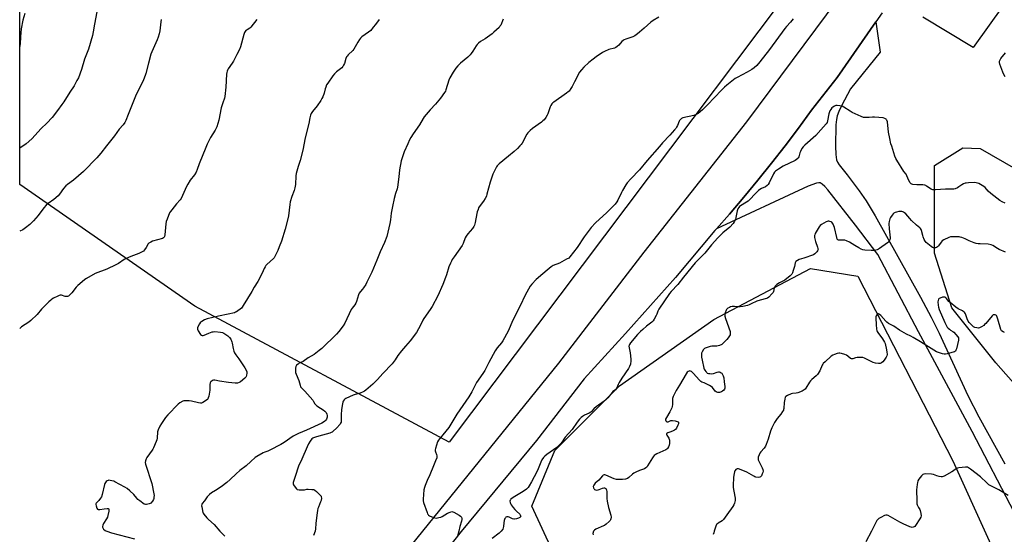
# Model space of a CAD drawing. Units: inches. Extents: x 1279766 to 1285766, y 549450 to 553450.
# Drawn here: x 1279766 to 1280477, y 551998 to 552370 of the extents above; entities that cross this region are included whole.
import ezdxf

# ---------------------------------------------------------------- set-up
doc = ezdxf.new("R2010")
doc.units = ezdxf.units.IN
doc.header["$MEASUREMENT"] = 0
for name, color, linetype in [('NTRL-Farm Land', 3, 'Continuous'), ('NTRL-Trees', 3, 'Continuous'), ('TRANS-Driveway', 251, 'Continuous'), ('TRANS-Road', 130, 'Continuous'), ('Undefined', 1, 'Continuous')]:
    doc.layers.add(name, color=color, linetype=linetype)

msp = doc.modelspace()

# ---------------------------------------------------------------- linework, layer by layer
at = {"layer": 'NTRL-Farm Land'}
msp.add_lwpolyline([(1280459.76, 552573.98), (1280076.38, 552064.4), (1279892.65, 552162.54), (1279766.19, 552250.58), (1279766.25, 552959.93)], close=True, dxfattribs=at)
at = {"layer": 'NTRL-Trees'}
msp.add_lwpolyline([(1280883.99, 551748.31), (1280825.98, 551734.24), (1280743.17, 551802.74), (1280713.59, 551866.64), (1280617.33, 551982.28), (1280601.08, 552006.11), (1280574.15, 552029.87), (1280539.3, 552056.8), (1280507.62, 552080.56), (1280471.18, 552121.75), (1280439.5, 552161.36), (1280426.83, 552200.96), (1280426.83, 552240.57), (1280426.83, 552264.33), (1280447.42, 552277), (1280459.96, 552276.38), (1280736.07, 552117.52), (1280749.29, 552095.48), (1280723.07, 552044.13), (1280836.8, 551981.24), (1280864.75, 551929.52), (1280879.26, 551846.53), (1280893.46, 551792.09)], close=True, dxfattribs=at)
msp.add_lwpolyline([(1280514.86, 551283.22), (1280405.91, 551441.82), (1280324.66, 551609.56), (1280304.58, 551651.02), (1280254.75, 551797), (1280158.43, 551969.68), (1280136.1, 552018.12), (1280152.67, 552058.35), (1280186.8, 552092.5), (1280199.3, 552105.02), (1280267.46, 552153.02), (1280337.28, 552189.7), (1280371.58, 552184.29), (1280440.09, 552051.01), (1280517.56, 551880.29)], dxfattribs=at)
at = {"layer": 'TRANS-Driveway'}
for points in [[(1280476.81, 552380.02), (1280454.9, 552349.46), (1280418.35, 552371.39)], [(1280484.69, 552013.4), (1280454.05, 552072.05), (1280415.27, 552144.15), (1280385.99, 552199.97), (1280369.74, 552221.23), (1280349.92, 552246.55), (1280347.77, 552249.04), (1280345.79, 552250.85), (1280344.29, 552251.67), (1280343.28, 552251.75), (1280341.73, 552251.45), (1280335.63, 552249.35), (1280269.39, 552218.46), (1280278.76, 552229.13), (1280289.09, 552241.25), (1280299.24, 552253.53), (1280309.19, 552265.96), (1280318.96, 552278.53), (1280328.54, 552291.25), (1280337.93, 552304.12), (1280356.49, 552327.68), (1280384.62, 552368.05), (1280387.69, 552346.13), (1280366.14, 552319.56), (1280359.6, 552307.24), (1280357.76, 552303.24), (1280356.59, 552300.1), (1280355.99, 552297.34), (1280355.64, 552293.52), (1280355.41, 552278.19), (1280355.56, 552272.06), (1280356.01, 552268.42), (1280356.72, 552266.64), (1280357.94, 552264.75), (1280363.92, 552257.45), (1280372.44, 552245.89), (1280377.42, 552238.78), (1280384.14, 552227.75), (1280416.67, 552169.11), (1280424.35, 552154.64), (1280430.19, 552143.12), (1280451, 552098.05), (1280459, 552082.67), (1280477.77, 552048.75)]]:
    msp.add_lwpolyline(points, dxfattribs=at)
at = {"layer": 'TRANS-Road'}
for points in [[(1280041.05, 551979.81), (1280155.54, 552121.36), (1280217.14, 552201.54), (1280291.25, 552295.8), (1280365.73, 552395.94)], [(1280389.03, 552374.37), (1280384.62, 552368.05), (1280356.49, 552327.68), (1280337.93, 552304.12), (1280328.54, 552291.25), (1280318.96, 552278.53), (1280309.19, 552265.96), (1280299.24, 552253.53), (1280289.09, 552241.25), (1280278.76, 552229.13), (1280269.39, 552218.46), (1280268.25, 552217.17), (1280239.76, 552183.21), (1280203.82, 552142.8), (1280173.88, 552110.07), (1280139.34, 552065.56), (1280085.14, 551999.83), (1280073.95, 551985.94)]]:
    msp.add_lwpolyline(points, dxfattribs=at)
at = {"layer": 'Undefined'}
for points, elevation in [([(1279821.79, 552375.27), (1279820.2, 552366.41), (1279819.3, 552360.8), (1279818.78, 552358.19), (1279815.81, 552348.15), (1279812.96, 552341.13), (1279810.73, 552333.52), (1279808.65, 552327.6), (1279807.57, 552325.54), (1279805.41, 552321.75), (1279802.36, 552317.27), (1279797.98, 552310.31), (1279796.66, 552308.38), (1279793.38, 552303.92), (1279789.54, 552299), (1279785.68, 552294.85), (1279781.59, 552290.88), (1279774.98, 552283.44), (1279770.91, 552279.81), (1279766.2, 552276.62)], 528), ([(1279769.93, 552374.11), (1279768.48, 552369.3), (1279767.27, 552362.99), (1279766.75, 552357.05), (1279766.48, 552352), (1279766.36, 552350.83), (1279766.2, 552350.21)], 530), ([(1279868.45, 552369.74), (1279868.14, 552368.04), (1279867.28, 552361.59), (1279866.83, 552359.42), (1279866.15, 552356.9), (1279865.47, 552354.95), (1279861.66, 552346.23), (1279861.02, 552344.58), (1279859.17, 552338.07), (1279857.35, 552330.64), (1279856.87, 552329.27), (1279855.55, 552326.03), (1279854.61, 552323.91), (1279852.16, 552319.27), (1279849.89, 552314.3), (1279844.64, 552301.06), (1279842.82, 552296.77), (1279842.06, 552295.22), (1279840.91, 552293.66), (1279838.03, 552290.45), (1279834.54, 552285.57), (1279828.82, 552278.34), (1279824.9, 552273.05), (1279821.9, 552269.75), (1279812.2, 552259.81), (1279804.93, 552253.64), (1279800.72, 552250.52), (1279799.62, 552249.57), (1279797.86, 552247.58), (1279795.02, 552243.53), (1279793.88, 552242.24), (1279790.83, 552239.64), (1279786.73, 552236.78), (1279785.4, 552235.65), (1279783.64, 552233.7), (1279779.49, 552228.15), (1279776.15, 552224.35), (1279773.47, 552221.65), (1279770.32, 552219.13), (1279769.39, 552218.46), (1279768.38, 552217.85), (1279766.19, 552216.73)], 526), ([(1280025.79, 552369.66), (1280023.17, 552366.11), (1280021.59, 552364.06), (1280019.72, 552361.81), (1280018.04, 552360.41), (1280013.36, 552357.22), (1280012.28, 552356.24), (1280011.61, 552355.3), (1280010.41, 552353.29), (1280007.53, 552348.2), (1280006.78, 552347.34), (1280003.53, 552344.13), (1280002.78, 552343.29), (1280002.3, 552342.61), (1280001.83, 552341.53), (1280000.66, 552337.9), (1280000.11, 552336.62), (1279999.57, 552335.68), (1279998.8, 552334.88), (1279995, 552331.77), (1279993.49, 552330.38), (1279992.4, 552328.99), (1279988.63, 552323.7), (1279987.88, 552322.45), (1279987.22, 552320.88), (1279986.77, 552319.52), (1279986.05, 552316.53), (1279985.06, 552313.81), (1279984.47, 552312.5), (1279983.68, 552311.26), (1279980.91, 552307.43), (1279977.56, 552303.26), (1279976.71, 552301.89), (1279976.21, 552300.58), (1279975.71, 552298.63), (1279974.93, 552294.58), (1279972.48, 552284.2), (1279970.77, 552275.26), (1279968.8, 552267.83), (1279967.24, 552263.45), (1279965.87, 552258.48), (1279965.64, 552256.75), (1279965.37, 552250.61), (1279965.24, 552249.25), (1279964.98, 552248.11), (1279964.37, 552246.14), (1279962.69, 552241.85), (1279961.58, 552237.91), (1279961.31, 552236.16), (1279960.35, 552227.76), (1279959.92, 552225.65), (1279957.84, 552218.28), (1279955.22, 552209.46), (1279953.52, 552205.43), (1279952.54, 552202.91), (1279950.44, 552198.38), (1279949.98, 552197.63), (1279949.42, 552196.98), (1279944.62, 552192.66), (1279944.04, 552192.03), (1279943.39, 552191.12), (1279942.71, 552189.92), (1279941.24, 552186.52), (1279938.09, 552180.41), (1279935.51, 552176.23), (1279933.81, 552173.26), (1279927.69, 552163.08), (1279926.86, 552161.87), (1279926.28, 552161.24), (1279922.89, 552158.61), (1279922.16, 552158.18), (1279921.34, 552157.87), (1279916.76, 552156.72), (1279909.66, 552155.38), (1279901.69, 552153.37), (1279899.76, 552152.69), (1279897.66, 552151.62), (1279896.74, 552150.95), (1279895.93, 552149.75), (1279895.14, 552148.13), (1279894.71, 552147.05), (1279894.59, 552146.52), (1279894.62, 552146), (1279895.16, 552144.76), (1279896.87, 552142.13), (1279897.45, 552141.6), (1279897.92, 552141.42), (1279898.68, 552141.37), (1279899.49, 552141.58), (1279902.71, 552143.02), (1279905.15, 552143.97), (1279905.97, 552144.17), (1279907.14, 552144.2), (1279911.32, 552143.81), (1279912.76, 552143.51), (1279913.53, 552143.15), (1279915, 552142.23), (1279916.43, 552141.25), (1279917.3, 552140.51), (1279917.82, 552139.86), (1279918.57, 552138.68), (1279919.39, 552136.96), (1279919.67, 552135.96), (1279920.4, 552132.06), (1279920.92, 552130.09), (1279921.34, 552129.02), (1279922.25, 552127.54), (1279924.42, 552124.68), (1279925.43, 552123.21), (1279928.84, 552117.96), (1279929.89, 552115.98), (1279930.15, 552115.2), (1279930.21, 552114.11), (1279930.07, 552112.73), (1279929.75, 552111.72), (1279929.43, 552111.27), (1279928.81, 552110.67), (1279925.57, 552108.06), (1279924.61, 552107.42), (1279923.54, 552107.07), (1279921.82, 552107.04), (1279916.9, 552107.37), (1279910.55, 552108.47), (1279907.09, 552109.23), (1279906.26, 552109.18), (1279905.49, 552108.85), (1279904.31, 552108.06), (1279903.93, 552107.67), (1279903.68, 552107.21), (1279903.51, 552106.13), (1279903.41, 552102.04), (1279902.67, 552097.62), (1279902.42, 552096.47), (1279902.14, 552095.67), (1279901.83, 552095.23), (1279901.41, 552094.86), (1279900.44, 552094.21), (1279898.37, 552093.03), (1279897.58, 552092.66), (1279896.77, 552092.5), (1279895.37, 552092.69), (1279890.22, 552093.95), (1279888.5, 552094.29), (1279887.08, 552094.34), (1279885.67, 552094.28), (1279884.84, 552094.15), (1279884.03, 552093.88), (1279881.73, 552092.71), (1279880.59, 552091.82), (1279873.22, 552084.14), (1279871.54, 552082.13), (1279868.5, 552077.92), (1279867.42, 552075.89), (1279866.19, 552073.31), (1279865.94, 552072.55), (1279865.8, 552071.8), (1279865.51, 552067.32), (1279865.34, 552066.15), (1279864.87, 552064.79), (1279862.89, 552060.26), (1279862.36, 552059.24), (1279861.88, 552058.51), (1279857.94, 552053.38), (1279857.42, 552052.38), (1279856.96, 552050.8), (1279856.89, 552049.72), (1279857.13, 552048.58), (1279861.64, 552034.45), (1279863.09, 552027.05), (1279863.19, 552025.88), (1279863.16, 552024.68), (1279863.09, 552023.8), (1279862.9, 552022.95), (1279862.16, 552021.69), (1279860.98, 552020.37), (1279860.51, 552020.06), (1279859.73, 552019.73), (1279857.79, 552019.25), (1279856.99, 552019.25), (1279855.98, 552019.7), (1279852.86, 552021.96), (1279851.47, 552023.06), (1279850.69, 552023.9), (1279848.56, 552026.61), (1279845.7, 552029.26), (1279843.89, 552030.82), (1279842.16, 552031.91), (1279834.95, 552035.84), (1279834.15, 552036.17), (1279832.79, 552036.53), (1279831.42, 552036.78), (1279830.62, 552036.81), (1279830.1, 552036.71), (1279829.38, 552036.35), (1279828.7, 552035.87), (1279828.11, 552035.3), (1279827.69, 552034.58), (1279827.42, 552033.75), (1279825.74, 552026.48), (1279825.2, 552024.81), (1279824.62, 552023.85), (1279823.42, 552022.29), (1279821.35, 552020.2), (1279821.14, 552019.81), (1279821.11, 552019.34), (1279821.37, 552018.3), (1279822.02, 552016.72), (1279822.42, 552016.05), (1279822.76, 552015.74), (1279822.97, 552015.66), (1279823.98, 552015.65), (1279827.11, 552016.18), (1279829.37, 552016.46), (1279830.08, 552016.44), (1279830.41, 552016.28), (1279830.5, 552016.12), (1279830.57, 552015.69), (1279830.47, 552014.59), (1279829.9, 552011.31), (1279829.62, 552010.16), (1279828.97, 552008.89), (1279826.7, 552005.53), (1279826.3, 552004.51), (1279826.09, 552003.48), (1279826.08, 552002.97), (1279826.2, 552002.49), (1279826.8, 552001.61), (1279827.87, 552000.67), (1279828.46, 552000.29), (1279829.15, 552000)], 522), ([(1280115.31, 552369.81), (1280113.56, 552365.68), (1280113.04, 552364.79), (1280112.37, 552363.95), (1280108.73, 552360.41), (1280107.39, 552359.23), (1280102.25, 552355.74), (1280098.87, 552353.7), (1280097.54, 552352.63), (1280096.52, 552351.62), (1280095.77, 552350.75), (1280093.46, 552346.85), (1280092.34, 552345.11), (1280091.63, 552344.17), (1280089.85, 552342.52), (1280084.51, 552338.21), (1280082.52, 552336.13), (1280081.24, 552334.55), (1280079.18, 552331.67), (1280076.87, 552327.48), (1280076.2, 552325.82), (1280074.07, 552318.97), (1280073.62, 552317.88), (1280073.03, 552316.89), (1280070.19, 552312.87), (1280066.61, 552308.5), (1280062.72, 552304.37), (1280058.4, 552299.43), (1280057.62, 552298.25), (1280054.88, 552293.59), (1280050.44, 552287.13), (1280048.78, 552284.43), (1280047.81, 552282.67), (1280046.52, 552279.78), (1280043.78, 552274.05), (1280043.3, 552272.73), (1280041.81, 552267.63), (1280040.39, 552261.08), (1280040.07, 552255.94), (1280039, 552248.54), (1280038.73, 552247.4), (1280037.72, 552244.09), (1280036.72, 552240.42), (1280035.33, 552234.54), (1280034.36, 552229.74), (1280033.91, 552224.89), (1280033.54, 552222.22), (1280031.23, 552212.9), (1280029.65, 552208.63), (1280026.56, 552201.86), (1280024.15, 552195.8), (1280020.47, 552187.11), (1280016.99, 552179.86), (1280016.15, 552178.31), (1280014.56, 552175.88), (1280013.85, 552174.96), (1280012.21, 552173.25), (1280011.37, 552172.04), (1280010.77, 552170.69), (1280009.51, 552166.1), (1280008.97, 552164.76), (1280008.22, 552163.63), (1280006.31, 552161.14), (1280005.69, 552160.15), (1280001, 552150.32), (1279999.69, 552148.39), (1279996.73, 552144.4), (1279994.89, 552142.49), (1279984.29, 552132.13), (1279982.54, 552130.59), (1279978.85, 552127.72), (1279974.55, 552125.41), (1279970.87, 552122.69), (1279968.14, 552121.33), (1279967.2, 552120.76), (1279966.19, 552119.93), (1279965.88, 552119.53), (1279965.68, 552119.04), (1279965.46, 552117.94), (1279965.33, 552116.5), (1279965.31, 552115.64), (1279965.41, 552114.8), (1279965.85, 552113.44), (1279967.69, 552108.85), (1279968.66, 552105.46), (1279969.07, 552104.46), (1279969.64, 552103.67), (1279972.05, 552101.1), (1279977.78, 552094.65), (1279978.48, 552093.72), (1279979.29, 552092.13), (1279979.76, 552091.53), (1279980.83, 552090.67), (1279983.55, 552088.97), (1279985.25, 552087.78), (1279986.66, 552086.68), (1279987.44, 552085.86), (1279988.13, 552084.69), (1279988.33, 552083.75), (1279988.15, 552082.35), (1279987.69, 552081.01), (1279987.22, 552080.28), (1279986.62, 552079.63), (1279985.7, 552078.93), (1279984.45, 552078.18), (1279973.36, 552073.14), (1279967.44, 552070.62), (1279966.16, 552070.01), (1279963.69, 552068.61), (1279957.19, 552064.24), (1279954.67, 552062.71), (1279946.77, 552058.48), (1279945.43, 552057.91), (1279943.12, 552057.12), (1279942.07, 552056.65), (1279937.46, 552054.06), (1279936.26, 552053.19), (1279933.19, 552050.53), (1279929.71, 552047.25), (1279925.26, 552043.81), (1279922.42, 552041.48), (1279918.16, 552037.33), (1279915.69, 552035.2), (1279911.73, 552032.09), (1279907.69, 552029.4), (1279904.82, 552027.66), (1279903.2, 552026.48), (1279902.35, 552025.72), (1279901.66, 552024.83), (1279899.77, 552021.95), (1279897.99, 552019.98), (1279897.64, 552019.3), (1279897.58, 552018.5), (1279897.67, 552017.65), (1279898.47, 552013.64), (1279898.67, 552013.11), (1279899.13, 552012.38), (1279901.42, 552009.7), (1279902.66, 552008.44), (1279906.68, 552004.93), (1279910.76, 552000)], 520), ([(1280227.81, 552371.28), (1280223.71, 552368.86), (1280221.96, 552367.72), (1280217.14, 552363.36), (1280213.84, 552360.52), (1280212.27, 552359.22), (1280210.34, 552357.81), (1280209.04, 552357.11), (1280203.91, 552355.43), (1280202.65, 552354.92), (1280201.95, 552354.54), (1280201.12, 552353.8), (1280198.92, 552351.15), (1280197.69, 552350.05), (1280196.8, 552349.43), (1280195.73, 552349.02), (1280191.79, 552347.89), (1280188.63, 552346.56), (1280187.11, 552345.75), (1280182.52, 552342.69), (1280180.39, 552341.09), (1280177.15, 552338.5), (1280173.57, 552335.17), (1280171.83, 552333.24), (1280170.6, 552331.64), (1280166.79, 552324.61), (1280165.22, 552321.21), (1280164.3, 552319.77), (1280162.95, 552317.94), (1280162.35, 552317.32), (1280161.19, 552316.42), (1280151.99, 552310.04), (1280151.34, 552309.5), (1280150.62, 552308.67), (1280149.84, 552307.54), (1280149.31, 552306.57), (1280147.57, 552301.59), (1280147.12, 552300.51), (1280146.09, 552298.81), (1280144.91, 552297.2), (1280144.12, 552296.42), (1280143.03, 552295.53), (1280136.58, 552290.94), (1280134.83, 552289.38), (1280133.18, 552287.7), (1280132.46, 552286.79), (1280129.09, 552280.46), (1280128.45, 552279.45), (1280127.48, 552278.33), (1280125.6, 552276.44), (1280123.33, 552274.42), (1280119.3, 552271), (1280112.46, 552265.44), (1280111.06, 552264.08), (1280110.44, 552263.2), (1280109.77, 552261.89), (1280107.9, 552257.87), (1280107.06, 552255.7), (1280105.87, 552252.11), (1280103.67, 552243.45), (1280103.22, 552242.1), (1280102.31, 552240.32), (1280101.15, 552238.35), (1280098.08, 552234.34), (1280097.65, 552233.57), (1280097.2, 552232.49), (1280096.68, 552230.82), (1280095.67, 552225.66), (1280095.07, 552223.11), (1280094.54, 552221.14), (1280094.15, 552220.14), (1280093.77, 552219.46), (1280093.26, 552218.75), (1280089.78, 552214.77), (1280088.54, 552213.17), (1280087.91, 552211.9), (1280086.4, 552207.9), (1280085.64, 552206.37), (1280079.93, 552198.24), (1280078.64, 552196.31), (1280077.95, 552195.11), (1280077.23, 552193.61), (1280076.2, 552190.91), (1280074.42, 552185.25), (1280073.72, 552183.33), (1280071.67, 552178.22), (1280068.12, 552170.04), (1280064.18, 552162.34), (1280063.2, 552160.86), (1280059.18, 552155.33), (1280058.1, 552153.68), (1280057.43, 552152.45), (1280055.77, 552148.85), (1280052.7, 552143.56), (1280048.21, 552137.61), (1280044.84, 552133.66), (1280041.89, 552130.44), (1280039.37, 552126.99), (1280037.34, 552123.82), (1280035.09, 552120.94), (1280028.53, 552113.94), (1280024.55, 552109.52), (1280021.26, 552106.27), (1280016.1, 552101.96), (1280015.17, 552101.26), (1280014.21, 552100.69), (1280012.18, 552099.73), (1280008.57, 552098.85), (1280006.97, 552098.29), (1280001.83, 552095.94), (1280001.1, 552095.47), (1280000.51, 552094.87), (1279999.86, 552093.95), (1279999.51, 552093.19), (1279999.24, 552092.06), (1279998.82, 552089.45), (1279998.63, 552087.69), (1279998.44, 552084.42), (1279998.36, 552082.33), (1279998.43, 552080.14), (1279998.26, 552078.91), (1279997.98, 552078.2), (1279997.53, 552077.48), (1279995.02, 552074.37), (1279992.62, 552072.21), (1279991.92, 552071.69), (1279991.19, 552071.29), (1279990.07, 552070.9), (1279984.85, 552069.5), (1279980.52, 552068.23), (1279978.45, 552067.52), (1279977.82, 552067.16), (1279977.23, 552066.67), (1279975.99, 552065.03), (1279974.78, 552063.08), (1279973.7, 552061.09), (1279969.88, 552052.12), (1279967.51, 552047.13), (1279965.17, 552039.47), (1279963.84, 552036.04), (1279963.69, 552035.22), (1279963.69, 552034.66), (1279963.8, 552034.12), (1279964.03, 552033.6), (1279965.12, 552031.86), (1279966.01, 552030.73), (1279966.67, 552030.29), (1279968, 552030.04), (1279970.57, 552029.9), (1279971.98, 552029.96), (1279973.58, 552030.31), (1279974.46, 552030.38), (1279977.14, 552030.28), (1279978.57, 552030.07), (1279979.32, 552029.7), (1279980.43, 552028.79), (1279983, 552026.37), (1279983.56, 552025.72), (1279983.81, 552025.29), (1279983.97, 552024.86), (1279984.05, 552024.02), (1279983.85, 552022.3), (1279983.5, 552021.21), (1279981.89, 552017.54), (1279981.58, 552016.44), (1279981.32, 552015.05), (1279980.81, 552011.64), (1279980.13, 552005.72), (1279979.79, 552001.87), (1279979.52, 552000)], 518), ([(1280324.69, 552370.27), (1280322.96, 552367.66), (1280320.1, 552364.54), (1280318.86, 552363.06), (1280307.64, 552348.01), (1280300.82, 552339.17), (1280298.55, 552336.53), (1280296.67, 552334.74), (1280295.06, 552333.58), (1280291.62, 552331.62), (1280284.34, 552327.86), (1280282.82, 552326.99), (1280281.62, 552326.1), (1280276.99, 552322.32), (1280275.18, 552320.77), (1280272.93, 552318.52), (1280263.02, 552308), (1280259.33, 552304.49), (1280256.15, 552301.84), (1280254.66, 552301.02), (1280253.06, 552300.39), (1280245.13, 552298.54), (1280244.16, 552298.06), (1280243.35, 552297.38), (1280242.83, 552296.78), (1280242.55, 552296.31), (1280241.26, 552293.17), (1280240.64, 552291.97), (1280240.02, 552291.03), (1280239.09, 552289.88), (1280235.83, 552286.06), (1280230.44, 552280.48), (1280228.27, 552277.91), (1280219.4, 552267.81), (1280213.76, 552261.06), (1280207.62, 552254.63), (1280204.99, 552251.6), (1280204.01, 552250.16), (1280201.56, 552246.18), (1280200.73, 552244.62), (1280198.09, 552239.11), (1280197.37, 552237.95), (1280196.21, 552236.38), (1280194.86, 552234.87), (1280190.35, 552230.28), (1280182.09, 552222.9), (1280179.03, 552219.5), (1280176.05, 552215.64), (1280173.89, 552212.63), (1280168.84, 552204.87), (1280163.57, 552198.17), (1280162.72, 552197.39), (1280161.21, 552196.49), (1280155.94, 552193.76), (1280151.58, 552191.91), (1280150.11, 552191), (1280147.16, 552188.68), (1280144.03, 552185.93), (1280139.08, 552181.82), (1280136.03, 552178.61), (1280134.76, 552176.99), (1280131.13, 552170.59), (1280127.71, 552162.89), (1280122.35, 552152.57), (1280118.9, 552144.53), (1280115.04, 552137.68), (1280114.11, 552136.21), (1280111.04, 552132.41), (1280109.7, 552130.46), (1280104.94, 552122.03), (1280102.05, 552116.15), (1280100.59, 552113.89), (1280096.16, 552107.42), (1280092.71, 552100.68), (1280090.63, 552097.11), (1280081.86, 552084.54), (1280078.89, 552079.81), (1280076.92, 552076.27), (1280076.16, 552075.03), (1280071.87, 552069.67), (1280069.31, 552066.77), (1280068.61, 552065.83), (1280068.02, 552064.51), (1280066.41, 552059.76), (1280066.21, 552058.93), (1280066.2, 552058.1), (1280066.41, 552057.29), (1280067.15, 552055.39), (1280067.39, 552054.56), (1280067.45, 552053.84), (1280067.35, 552053.03), (1280066.6, 552050.81), (1280065.16, 552047.25), (1280062.38, 552040.82), (1280060.39, 552036.66), (1280058.92, 552033.04), (1280058.43, 552031.64), (1280058.15, 552029.9), (1280057.65, 552023.15), (1280057.65, 552021.99), (1280057.86, 552020.86), (1280060.37, 552013.66), (1280060.81, 552012.59), (1280061.09, 552012.11), (1280061.45, 552011.71), (1280062.13, 552011.25), (1280064.99, 552009.92), (1280066.06, 552009.61), (1280066.91, 552009.59), (1280068.91, 552009.86), (1280070.31, 552010.19), (1280071.36, 552010.67), (1280075.14, 552012.98), (1280077.2, 552013.92), (1280078.23, 552014.19), (1280079.01, 552014.09), (1280079.78, 552013.75), (1280083.65, 552011.54), (1280084.61, 552010.9), (1280085.01, 552010.54), (1280085.27, 552010.09), (1280085.44, 552009.3), (1280085.42, 552008.44), (1280085.19, 552007.33), (1280084.08, 552003.46), (1280083.27, 552000)], 516), ([(1280477.94, 552328.3), (1280476.98, 552330.06), (1280476.24, 552331.63), (1280473.95, 552337.44), (1280473.75, 552338.54), (1280473.87, 552339.52), (1280474.26, 552340.53), (1280474.89, 552341.51), (1280478.15, 552345.51)], 516), ([(1280477.97, 552237.08), (1280475.84, 552237.97), (1280474.07, 552238.94), (1280467.56, 552243.88), (1280465.75, 552245.62), (1280463.48, 552248.22), (1280462.45, 552249.1), (1280461.33, 552249.83), (1280458.95, 552251.11), (1280457.86, 552251.55), (1280457.01, 552251.75), (1280455.86, 552251.82), (1280451.5, 552251.64), (1280449.76, 552251.52), (1280448.93, 552251.34), (1280447.87, 552250.92), (1280446.59, 552250.28), (1280444.35, 552248.71), (1280443.39, 552248.15), (1280441.85, 552247.46), (1280440.77, 552247.18), (1280439.59, 552247.11), (1280434.8, 552247.16), (1280427.59, 552246.57), (1280426.43, 552246.57), (1280425.73, 552246.67), (1280425.04, 552246.89), (1280424.35, 552247.23), (1280421.18, 552249.4), (1280420.5, 552249.77), (1280419.78, 552250.04), (1280418.47, 552250.28), (1280414.11, 552250.25), (1280411.33, 552250.46), (1280410.55, 552250.65), (1280410.09, 552250.88), (1280409.69, 552251.22), (1280409.37, 552251.66), (1280408.17, 552253.95), (1280406.34, 552257.95), (1280404.78, 552260), (1280399.71, 552268.11), (1280399.06, 552269.32), (1280398.28, 552271.07), (1280395.98, 552278.07), (1280395.45, 552279.95), (1280394.67, 552283.72), (1280393.56, 552288.32), (1280392.91, 552295.74), (1280392.57, 552296.85), (1280392.28, 552297.3), (1280391.9, 552297.68), (1280391.02, 552298.28), (1280389.92, 552298.61), (1280383.64, 552299.2), (1280382.17, 552299.22), (1280379.67, 552298.94), (1280377.14, 552298.78), (1280376.3, 552298.79), (1280375.48, 552298.92), (1280373.85, 552299.55), (1280367.42, 552302.53), (1280365.9, 552303.45), (1280361.46, 552306.42), (1280360.17, 552307.09), (1280358.52, 552307.4), (1280356.53, 552307.52), (1280355.7, 552307.45), (1280354.62, 552307.07), (1280353.36, 552306.38), (1280352.71, 552305.84), (1280351.89, 552304.78), (1280351.23, 552303.59), (1280350.65, 552301.61), (1280349.65, 552296.37), (1280349.24, 552295.31), (1280348.65, 552294.36), (1280344.84, 552289.94), (1280341.15, 552285.87), (1280333.24, 552278.97), (1280331.97, 552277.72), (1280331.16, 552276.48), (1280330.05, 552274.37), (1280329.62, 552273.28), (1280328.78, 552270.47), (1280328.42, 552269.71), (1280328.1, 552269.31), (1280327.13, 552268.45), (1280326.16, 552267.87), (1280317.47, 552263.65), (1280314.21, 552261.62), (1280312.13, 552260.1), (1280311.32, 552259.32), (1280310.51, 552258.19), (1280307.37, 552251.77), (1280306.64, 552250.52), (1280305.94, 552249.67), (1280304.89, 552248.86), (1280301.91, 552247.53), (1280300.66, 552246.84), (1280299.72, 552246.22), (1280298.47, 552245.05), (1280292.3, 552238.55), (1280291.11, 552237.68), (1280286.83, 552235.01), (1280286.14, 552234.49), (1280285.56, 552233.91), (1280284.92, 552233), (1280284.37, 552231.57), (1280283.41, 552226.67), (1280283.04, 552225.27), (1280282.24, 552223.46), (1280281.46, 552222.26), (1280279, 552219.68), (1280274.09, 552215.48), (1280271.28, 552212.95), (1280270.06, 552211.74), (1280268.12, 552209.66), (1280265.88, 552206.98), (1280261.04, 552200.78), (1280259.92, 552199.61), (1280256.13, 552196.08), (1280254.1, 552193.93), (1280245.6, 552183.53), (1280241.45, 552178.22), (1280236.65, 552173.12), (1280235.46, 552171.68), (1280227.72, 552160.44), (1280226.98, 552159), (1280226.27, 552156.87), (1280225.81, 552155.79), (1280224.43, 552153.16), (1280223.62, 552151.95), (1280222.76, 552151.15), (1280218.78, 552148.09), (1280216.15, 552145.82), (1280214.44, 552144.21), (1280212.4, 552142.12), (1280207.32, 552136.12), (1280206.52, 552134.94), (1280206.26, 552134.18), (1280206.21, 552133.63), (1280206.33, 552132.48), (1280206.99, 552128.99), (1280207.51, 552124.31), (1280207.51, 552122.3), (1280207.42, 552121.46), (1280207.22, 552120.62), (1280206.6, 552118.97), (1280205.95, 552117.69), (1280201.03, 552110.55), (1280199.23, 552107.59), (1280198.42, 552106.05), (1280197.48, 552103.7), (1280197.09, 552102.97), (1280196.46, 552102.23), (1280194.63, 552100.87), (1280194, 552100.28), (1280190.89, 552096.38), (1280189.57, 552094.92), (1280188.39, 552094), (1280184.19, 552091.12), (1280182.78, 552090.06), (1280180.87, 552088.38), (1280179.2, 552086.47), (1280178.68, 552085.98), (1280177.54, 552085.32), (1280174.06, 552083.82), (1280172.6, 552082.97), (1280171.71, 552082.27), (1280170.52, 552080.96), (1280168.89, 552078.93), (1280165.31, 552073.41), (1280160.17, 552067.95), (1280159.17, 552066.65), (1280158.04, 552064.69), (1280156.89, 552063.34), (1280154.13, 552060.61), (1280146.78, 552055.44), (1280145.47, 552054.33), (1280144.5, 552053.31), (1280143.4, 552051.69), (1280142.45, 552049.98), (1280140.72, 552045.19), (1280139.63, 552042.85), (1280135.92, 552035.79), (1280134.2, 552032.84), (1280133.41, 552031.67), (1280132.19, 552030.5), (1280129.8, 552028.73), (1280123.85, 552025.24), (1280121.94, 552024.02), (1280120.95, 552023.19), (1280120.64, 552022.82), (1280120.43, 552022.39), (1280120.29, 552021.66), (1280120.36, 552020.91), (1280120.66, 552020.13), (1280121.25, 552019.14), (1280122.56, 552017.2), (1280123.8, 552015.71), (1280124.99, 552014.48), (1280127.37, 552012.31), (1280127.65, 552011.89), (1280127.94, 552011.21), (1280128.02, 552010.77), (1280127.97, 552010.38), (1280127.49, 552009.89), (1280126.5, 552009.41), (1280124.94, 552008.94), (1280123.56, 552008.74), (1280123.01, 552008.76), (1280122.21, 552008.98), (1280119.64, 552010.24), (1280118.87, 552010.51), (1280118.38, 552010.53), (1280117.91, 552010.44), (1280117.28, 552010.13), (1280116.94, 552009.77), (1280116.68, 552009.32), (1280116.11, 552007.77), (1280115.85, 552006.1), (1280115.66, 552003.39), (1280115.45, 552002.44), (1280115, 552001.54), (1280113.89, 552000)], 514), ([(1280478.08, 552201.57), (1280473.59, 552203.65), (1280472.31, 552204.34), (1280469.07, 552206.33), (1280467.73, 552206.89), (1280465.74, 552207.34), (1280459.91, 552207.53), (1280458.44, 552207.71), (1280456.99, 552207.99), (1280455.59, 552208.44), (1280452.02, 552209.79), (1280449.02, 552211.15), (1280446.62, 552212.13), (1280445.53, 552212.47), (1280444.71, 552212.61), (1280443, 552212.7), (1280439.25, 552212.69), (1280438.41, 552212.58), (1280437.34, 552212.22), (1280433.71, 552210.51), (1280432.52, 552209.76), (1280431.77, 552208.94), (1280429.77, 552206.15), (1280429, 552205.37), (1280428.28, 552205), (1280427.51, 552204.76), (1280426.72, 552204.64), (1280426.21, 552204.67), (1280425.47, 552205), (1280424.54, 552205.67), (1280420.89, 552208.65), (1280420.06, 552209.55), (1280419.4, 552210.76), (1280418.65, 552212.58), (1280418.33, 552213.71), (1280417.57, 552217.2), (1280417.28, 552218.01), (1280416.8, 552218.71), (1280416.2, 552219.28), (1280413.8, 552221.21), (1280410.25, 552224.56), (1280409.04, 552225.85), (1280406.1, 552229.26), (1280405.28, 552230.11), (1280404.6, 552230.59), (1280404.12, 552230.8), (1280403.31, 552230.98), (1280402.46, 552231.03), (1280401.03, 552230.91), (1280399.34, 552230.6), (1280398.55, 552230.33), (1280397.6, 552229.79), (1280396.97, 552229.28), (1280396.21, 552228.37), (1280395.06, 552226.63), (1280394.55, 552225.59), (1280394.06, 552223.73), (1280393.93, 552222.34), (1280394.05, 552218.36), (1280394.77, 552212.03), (1280394.77, 552211.46), (1280394.64, 552210.61), (1280394.22, 552209.58), (1280393.66, 552208.95), (1280392.98, 552208.39), (1280387.24, 552204.15), (1280386.48, 552203.74), (1280385.42, 552203.3), (1280383.54, 552202.83), (1280382.43, 552202.72), (1280381.24, 552202.74), (1280376.48, 552203.03), (1280375.04, 552203.27), (1280373.98, 552203.71), (1280372.19, 552204.69), (1280369.42, 552206.31), (1280365.46, 552208.88), (1280363.37, 552209.89), (1280362.01, 552210.28), (1280358.4, 552210.32), (1280357.59, 552210.4), (1280357.13, 552210.55), (1280356.94, 552210.67), (1280356.64, 552211.05), (1280356.28, 552212.09), (1280354.74, 552219.55), (1280353.61, 552221.87), (1280353.16, 552222.6), (1280352.62, 552223.22), (1280352.16, 552223.52), (1280351.36, 552223.84), (1280350.53, 552223.99), (1280349.99, 552223.94), (1280348.69, 552223.44), (1280345.36, 552221.7), (1280344.21, 552220.9), (1280343.51, 552219.98), (1280340.76, 552215.02), (1280340.4, 552214.22), (1280340.24, 552213.67), (1280340.26, 552212.28), (1280340.61, 552210.29), (1280340.94, 552209.24), (1280342.45, 552205.31), (1280342.73, 552204.26), (1280342.74, 552203.75), (1280342.63, 552203.25), (1280342.26, 552202.53), (1280341.78, 552201.84), (1280340.5, 552200.35), (1280339.53, 552199.75), (1280332.51, 552197.22), (1280329.07, 552196.23), (1280327.84, 552195.58), (1280326.78, 552194.76), (1280326.44, 552194.38), (1280326.2, 552193.92), (1280325.72, 552191.37), (1280324.86, 552188.31), (1280324.33, 552186.68), (1280323.78, 552185.7), (1280322.52, 552184.49), (1280318.85, 552181.5), (1280317.88, 552180.9), (1280314.89, 552179.42), (1280313.01, 552178.14), (1280311.93, 552177.27), (1280311.45, 552176.64), (1280311.16, 552175.93), (1280310.65, 552173.27), (1280310.35, 552172.53), (1280309.48, 552171.42), (1280307.25, 552169.15), (1280306.35, 552168.47), (1280305.57, 552168.15), (1280301.03, 552167.03), (1280298.56, 552166.27), (1280294.59, 552164.24), (1280292.95, 552163.52), (1280291.83, 552163.14), (1280288.36, 552162.33), (1280286.62, 552162.06), (1280285.49, 552162.1), (1280282.39, 552162.4), (1280280.69, 552162.31), (1280279.59, 552162.05), (1280278.77, 552161.73), (1280277.72, 552161.18), (1280277.03, 552160.68), (1280276.68, 552160.26), (1280276.42, 552159.77), (1280275.77, 552157.88), (1280275.44, 552156.48), (1280275.44, 552155.33), (1280275.84, 552153.64), (1280279.28, 552144.29), (1280279.42, 552143.58), (1280279.4, 552142.8), (1280279.21, 552141.97), (1280278.87, 552141.21), (1280277.95, 552139.83), (1280276.86, 552138.52), (1280274.3, 552135.79), (1280273.19, 552134.92), (1280271.6, 552134.28), (1280269.65, 552133.76), (1280265.98, 552133.63), (1280264.85, 552133.47), (1280262.02, 552132.63), (1280261.21, 552132.29), (1280260.75, 552132), (1280259.99, 552131.21), (1280259.07, 552129.69), (1280258.7, 552128.63), (1280258.52, 552127.03), (1280258.59, 552125.89), (1280258.99, 552123.58), (1280260.33, 552117.93), (1280260.62, 552117.12), (1280261.02, 552116.39), (1280261.66, 552115.47), (1280262.38, 552114.64), (1280262.8, 552114.33), (1280263.57, 552114.04), (1280264.72, 552113.86), (1280266.18, 552113.78), (1280267.27, 552113.97), (1280269.92, 552114.91), (1280270.77, 552115.08), (1280271.31, 552115.07), (1280272.1, 552114.89), (1280272.82, 552114.56), (1280273.22, 552114.22), (1280273.56, 552113.78), (1280274.34, 552112.27), (1280274.74, 552110.91), (1280275.03, 552108.06), (1280275.54, 552104.47), (1280275.54, 552103.37), (1280275.29, 552102.65), (1280274.74, 552102.03), (1280273.83, 552101.29), (1280273.08, 552100.81), (1280272.31, 552100.45), (1280271.51, 552100.24), (1280270.97, 552100.19), (1280270.42, 552100.24), (1280269.62, 552100.47), (1280269.13, 552100.73), (1280268.5, 552101.27), (1280266.6, 552103.75), (1280265.7, 552104.6), (1280264.48, 552105.32), (1280261.91, 552106.61), (1280260.6, 552107.17), (1280258.93, 552107.7), (1280258.01, 552108.25), (1280257, 552109.28), (1280252.88, 552113.94), (1280252.04, 552114.81), (1280251.36, 552115.37), (1280250.62, 552115.7), (1280250.11, 552115.79), (1280249.61, 552115.75), (1280248.91, 552115.45), (1280248.29, 552114.94), (1280247.46, 552113.74), (1280242.83, 552105.51), (1280240.36, 552101.67), (1280238.17, 552097.46), (1280237.85, 552096.65), (1280237.68, 552095.83), (1280237.59, 552091.61), (1280237.39, 552090.22), (1280237.12, 552089.15), (1280236.67, 552088.11), (1280235.72, 552086.35), (1280233.23, 552082.14), (1280232.69, 552080.87), (1280232.65, 552080.39), (1280232.8, 552079.76), (1280233.05, 552079.43), (1280233.63, 552079.12), (1280234.07, 552079.07), (1280234.57, 552079.18), (1280236.51, 552079.99), (1280237.62, 552080.01), (1280239.62, 552079.69), (1280241.01, 552079.35), (1280241.69, 552079.02), (1280241.95, 552078.73), (1280242.09, 552078.38), (1280242.01, 552077.65), (1280241.58, 552076.6), (1280240.52, 552074.51), (1280239.86, 552073.61), (1280239.16, 552073.1), (1280238.1, 552072.56), (1280236.42, 552071.83), (1280234.21, 552071), (1280233.65, 552070.66), (1280233.44, 552070.36), (1280233.44, 552069.97), (1280233.61, 552069.51), (1280234.9, 552067.31), (1280235.26, 552066.54), (1280235.46, 552065.7), (1280235.55, 552064.84), (1280235.52, 552063.45), (1280235.27, 552062.13), (1280234.81, 552061.05), (1280234.03, 552059.82), (1280233.65, 552059.4), (1280232.94, 552058.92), (1280226.28, 552055.84), (1280225.02, 552055.14), (1280224.36, 552054.63), (1280223.61, 552053.83), (1280223.12, 552053.15), (1280220.89, 552049.17), (1280219.71, 552047.28), (1280219.05, 552046.41), (1280218.47, 552045.88), (1280217.35, 552045.2), (1280213.77, 552043.93), (1280211.09, 552042.74), (1280209.8, 552042.07), (1280208.85, 552041.38), (1280206.13, 552038.78), (1280205.27, 552038.16), (1280203.78, 552037.65), (1280201.5, 552037.31), (1280199.25, 552037.29), (1280197.3, 552037.44), (1280195.64, 552037.96), (1280189.61, 552040.58), (1280188.81, 552040.8), (1280188.31, 552040.8), (1280187.67, 552040.48), (1280187.08, 552039.94), (1280184.46, 552036.95), (1280181.83, 552034.74), (1280181.26, 552034.11), (1280180.79, 552033.42), (1280180.58, 552032.93), (1280180.48, 552032.42), (1280180.57, 552031.38), (1280180.77, 552030.93), (1280181.05, 552030.55), (1280181.44, 552030.24), (1280181.95, 552030.02), (1280183.07, 552029.81), (1280183.91, 552029.88), (1280184.69, 552030.16), (1280187.06, 552031.22), (1280188.14, 552031.46), (1280188.63, 552031.39), (1280189.07, 552031.17), (1280189.46, 552030.85), (1280189.77, 552030.44), (1280190.02, 552029.67), (1280190.12, 552028.8), (1280190.27, 552023.58), (1280190.48, 552021.84), (1280191.43, 552017.16), (1280193.12, 552011.73), (1280193.27, 552010.3), (1280193.13, 552008.91), (1280192.99, 552008.39), (1280192.74, 552007.91), (1280191.95, 552007.07), (1280189.66, 552005.16), (1280188.47, 552004.27), (1280187.71, 552003.84), (1280182.35, 552001.57), (1280181.21, 552000.81), (1280180.77, 552000.42), (1280180.49, 552000)], 512), ([(1280477.38, 552143.58), (1280476.35, 552143.98), (1280475.25, 552144.76), (1280474.93, 552145.19), (1280474.7, 552145.69), (1280472.61, 552153.33), (1280471.88, 552155.48), (1280471.62, 552155.92), (1280471.25, 552156.22), (1280470.78, 552156.38), (1280470, 552156.43), (1280469.31, 552156.25), (1280468.56, 552155.68), (1280463.89, 552150.19), (1280463.08, 552149.33), (1280462.41, 552148.76), (1280460.72, 552147.59), (1280459.47, 552146.88), (1280458.69, 552146.69), (1280457.36, 552146.85), (1280456.03, 552147.22), (1280455.04, 552147.69), (1280453.75, 552148.83), (1280451.96, 552150.73), (1280451.22, 552151.89), (1280450.49, 552153.38), (1280449.2, 552157.14), (1280448.8, 552157.82), (1280448.31, 552158.35), (1280447.16, 552159.12), (1280444.03, 552160.74), (1280442.37, 552161.88), (1280438.08, 552165.18), (1280437.34, 552165.92), (1280435.56, 552168.13), (1280434.99, 552168.71), (1280434.42, 552169.06), (1280433.72, 552169.17), (1280432.62, 552168.99), (1280430.97, 552168.49), (1280430.25, 552168.13), (1280429.76, 552167.56), (1280429.48, 552166.81), (1280429.38, 552165.68), (1280429.53, 552163.31), (1280429.73, 552161.9), (1280430.32, 552160.09), (1280434.41, 552150.78), (1280435.26, 552148.99), (1280436.08, 552147.52), (1280436.79, 552146.65), (1280437.66, 552145.89), (1280438.36, 552145.39), (1280440.03, 552144.43), (1280440.8, 552143.84), (1280443.72, 552140.45), (1280444.11, 552139.77), (1280444.21, 552138.98), (1280444.15, 552138.13), (1280443.6, 552134.97), (1280442.74, 552131.68), (1280442.34, 552130.75), (1280441.94, 552130.18), (1280441.2, 552129.64), (1280440.41, 552129.34), (1280436.14, 552128.25), (1280434.72, 552128), (1280433.88, 552128.04), (1280432.76, 552128.29), (1280429.69, 552129.16), (1280428.34, 552129.68), (1280416.68, 552136.91), (1280411.54, 552139.98), (1280409.72, 552141), (1280406.56, 552142.45), (1280405, 552143.27), (1280401.69, 552145.24), (1280397.62, 552148.06), (1280393.74, 552150.08), (1280392.53, 552150.94), (1280391.66, 552151.73), (1280388.03, 552155.89), (1280387.27, 552156.66), (1280386.85, 552156.95), (1280386.46, 552157.11), (1280386.07, 552157.14), (1280385.69, 552157), (1280385.16, 552156.45), (1280384.76, 552155.71), (1280384.6, 552155.15), (1280384.51, 552154.29), (1280384.71, 552149.07), (1280385.06, 552146.19), (1280385.32, 552144.78), (1280385.5, 552144.25), (1280385.91, 552143.52), (1280389.36, 552139.03), (1280390.11, 552137.88), (1280390.78, 552136.6), (1280391.23, 552135.54), (1280391.54, 552134.47), (1280392.01, 552132.23), (1280392.42, 552129.67), (1280392.64, 552127.68), (1280392.51, 552126.68), (1280392.05, 552125.71), (1280390.55, 552123.57), (1280389.63, 552122.46), (1280388.52, 552121.59), (1280387.54, 552121.14), (1280386.47, 552121.13), (1280384.24, 552121.53), (1280382.59, 552122), (1280376.44, 552125), (1280375.07, 552125.51), (1280373.64, 552125.62), (1280371.03, 552125.51), (1280369.93, 552125.28), (1280367.97, 552124.53), (1280367.03, 552124.47), (1280366.21, 552124.86), (1280364.26, 552126.53), (1280363.31, 552127.16), (1280362.23, 552127.59), (1280359.7, 552128.36), (1280358.58, 552128.61), (1280357.75, 552128.63), (1280356.66, 552128.39), (1280354.77, 552127.76), (1280353.47, 552127.21), (1280352.25, 552126.41), (1280347.83, 552122.37), (1280346.56, 552121.12), (1280346.19, 552120.66), (1280345.77, 552119.92), (1280344.03, 552115.96), (1280342.34, 552113.31), (1280341.4, 552112.23), (1280338.25, 552109.59), (1280337.41, 552108.78), (1280336.58, 552107.63), (1280333.86, 552103.31), (1280333.38, 552102.65), (1280332.83, 552102.07), (1280332.12, 552101.62), (1280331.35, 552101.26), (1280328.11, 552100.03), (1280327, 552099.8), (1280324.41, 552099.61), (1280323.3, 552099.34), (1280320.65, 552098.16), (1280319.5, 552097.4), (1280319.08, 552096.76), (1280318.75, 552095.41), (1280318.42, 552093.13), (1280318.08, 552088.77), (1280317.92, 552087.93), (1280317.73, 552087.41), (1280317.15, 552086.45), (1280315.78, 552084.63), (1280313.14, 552081.56), (1280311.36, 552078.64), (1280309.51, 552074.7), (1280308.54, 552072.29), (1280306.79, 552066.54), (1280305.39, 552062.69), (1280304.71, 552061.46), (1280303.77, 552060.04), (1280301.51, 552057.32), (1280300.82, 552056.38), (1280300.2, 552055.11), (1280299.62, 552053.52), (1280299.46, 552052.47), (1280299.64, 552051.68), (1280300.09, 552050.63), (1280302.47, 552045.93), (1280302.94, 552044.57), (1280303.03, 552043.42), (1280302.92, 552042.57), (1280302.53, 552041.47), (1280301.92, 552040.15), (1280301.3, 552039.29), (1280300.66, 552038.98), (1280299.59, 552038.94), (1280297.91, 552039.15), (1280297.09, 552039.39), (1280296.3, 552039.78), (1280291.43, 552042.65), (1280286.03, 552044.95), (1280285.23, 552045.13), (1280284.45, 552045.03), (1280283.48, 552044.52), (1280282.88, 552043.97), (1280282.62, 552043.56), (1280282.35, 552042.87), (1280281.92, 552040.54), (1280281.76, 552038.79), (1280281.48, 552032.99), (1280281.53, 552031.56), (1280281.88, 552029.03), (1280282.96, 552023.83), (1280282.98, 552022.98), (1280282.9, 552022.15), (1280282.51, 552020.22), (1280282.02, 552019.19), (1280281.21, 552017.95), (1280277.01, 552011.84), (1280274.53, 552008.59), (1280273.52, 552007.6), (1280270.72, 552005.88), (1280270.04, 552005.38), (1280269.47, 552004.81), (1280269.19, 552004.35), (1280268.87, 552003.58), (1280267.82, 552000)], 510), ([(1280480.09, 552025.94), (1280473.4, 552029.85), (1280467.18, 552032.97), (1280466.22, 552033.61), (1280464.69, 552034.92), (1280460.19, 552039.22), (1280452.83, 552044.83), (1280451.39, 552045.86), (1280450.64, 552046.26), (1280450.11, 552046.4), (1280449.27, 552046.42), (1280444.33, 552045.81), (1280443.47, 552045.65), (1280442.67, 552045.39), (1280442.01, 552044.96), (1280440.52, 552043.76), (1280439.29, 552042.98), (1280433.97, 552039.89), (1280433.2, 552039.51), (1280432.42, 552039.27), (1280431.58, 552039.3), (1280430.15, 552039.62), (1280428.45, 552040.16), (1280426.13, 552041.12), (1280424.74, 552041.34), (1280420.67, 552041.43), (1280419.27, 552041.33), (1280418.54, 552041.05), (1280417.56, 552040.11), (1280415.6, 552037.62), (1280414.93, 552036.4), (1280414.52, 552035.09), (1280414.3, 552033.99), (1280414, 552031.73), (1280413.91, 552030.29), (1280414.02, 552021.67), (1280414.14, 552019.91), (1280414.36, 552019.11), (1280414.8, 552018.13), (1280415.32, 552017.18), (1280416.24, 552015.82), (1280416.57, 552015.05), (1280417.05, 552012.79), (1280417.17, 552011.09), (1280416.95, 552010.29), (1280416.24, 552009.02), (1280413.15, 552004.25), (1280412.61, 552003.57), (1280412.2, 552003.2), (1280411.52, 552002.92), (1280410.78, 552002.84), (1280409.97, 552003.02), (1280409.15, 552003.33), (1280404.32, 552005.48), (1280401.92, 552006.68), (1280398.48, 552008.49), (1280393.49, 552011.44), (1280392.73, 552011.7), (1280391.72, 552011.75), (1280390.67, 552011.39), (1280388.1, 552010.04), (1280386.62, 552009.16), (1280385.98, 552008.61), (1280385.31, 552007.73), (1280384.42, 552006.28), (1280381.26, 552000)], 508), ([(1279829.15, 552000), (1279832.39, 551998.97), (1279849.06, 551994.58)], 522), ([(1279910.76, 552000), (1279911.82, 551998.89), (1279914.37, 551996.5)], 520), ([(1279979.52, 552000), (1279978.34, 551997.01)], 518), ([(1280083.27, 552000), (1280082.47, 551996.5)], 516), ([(1280113.89, 552000), (1280112.4, 551998.63), (1280107.43, 551994.82)], 514), ([(1280180.49, 552000), (1280180.21, 551998.4), (1280180.26, 551997.4)], 512), ([(1280267.82, 552000), (1280267.4, 551998.78), (1280266.91, 551997.73)], 510), ([(1280381.26, 552000), (1280377.36, 551992.31)], 508)]:
    msp.add_lwpolyline(points, dxfattribs=dict(at, elevation=elevation))
msp.add_polyline3d([(1279937.52, 552369.6, 524), (1279933.2, 552364.17, 524), (1279932.35, 552363.43, 524), (1279930.36, 552362.22, 524), (1279929.51, 552361.61, 524), (1279928.96, 552361.08, 524), (1279928.54, 552360.4, 524), (1279928, 552358.78, 524), (1279925.58, 552349.93, 524), (1279924.87, 552348.05, 524), (1279923.1, 552344.29, 524), (1279920.7, 552339.65, 524), (1279919.75, 552338.15, 524), (1279916.81, 552334.02, 524), (1279916.24, 552333.03, 524), (1279915.93, 552332.25, 524), (1279915.76, 552331.4, 524), (1279915.65, 552330.23, 524), (1279915.13, 552320.87, 524), (1279914.37, 552314, 524), (1279914.08, 552312.9, 524), (1279912.87, 552309.38, 524), (1279911.76, 552305.85, 524), (1279910, 552297, 524), (1279908.45, 552292.07, 524), (1279907.36, 552289.85, 524), (1279904.06, 552284.48, 524), (1279901.53, 552279.59, 524), (1279900.13, 552276.01, 524), (1279896.25, 552266.71, 524), (1279895.76, 552265.36, 524), (1279894.47, 552261.24, 524), (1279893.59, 552259.43, 524), (1279892.38, 552257.45, 524), (1279889.35, 552253.57, 524), (1279887.69, 552250.84, 524), (1279886.75, 552249.02, 524), (1279883.87, 552242.47, 524), (1279882.72, 552240.41, 524), (1279882.03, 552239.47, 524), (1279879.35, 552236.41, 524), (1279875.98, 552232.26, 524), (1279875.08, 552231.08, 524), (1279874.49, 552230.08, 524), (1279872.6, 552225.45, 524), (1279872.05, 552223.79, 524), (1279871.8, 552222.05, 524), (1279871.11, 552214.1, 524), (1279870.86, 552212.99, 524), (1279870.53, 552212.41, 524), (1279870, 552211.93, 524), (1279869.24, 552211.58, 524), (1279862.15, 552209.47, 524), (1279860.82, 552208.93, 524), (1279859.85, 552208.38, 524), (1279859.43, 552208.03, 524), (1279859.07, 552207.59, 524), (1279857.6, 552205.06, 524), (1279856.26, 552203.23, 524), (1279855.51, 552202.4, 524), (1279854.59, 552201.78, 524), (1279852.23, 552200.74, 524), (1279846.4, 552198.55, 524), (1279844.77, 552197.86, 524), (1279841.65, 552196.22, 524), (1279837.5, 552193.5, 524), (1279835.7, 552192.53, 524), (1279829.11, 552189.29, 524), (1279820.66, 552186.15, 524), (1279814.42, 552182.62, 524), (1279813.22, 552181.78, 524), (1279811.2, 552180.15, 524), (1279808.24, 552177.54, 524), (1279807.09, 552176.27, 524), (1279803.8, 552172.19, 524), (1279802.22, 552170.46, 524), (1279801.37, 552169.75, 524), (1279800.61, 552169.51, 524), (1279799.77, 552169.51, 524), (1279798.93, 552169.68, 524), (1279796.48, 552170.46, 524), (1279795.95, 552170.55, 524), (1279795.42, 552170.52, 524), (1279794.63, 552170.28, 524), (1279793.85, 552169.93, 524), (1279790.72, 552168.37, 524), (1279789.47, 552167.66, 524), (1279788.57, 552166.95, 524), (1279787.29, 552165.8, 524), (1279783.59, 552162.08, 524), (1279781.98, 552160.4, 524), (1279778.82, 552156.68, 524), (1279774.24, 552152.26, 524), (1279772.67, 552151, 524), (1279767.59, 552147.73, 524), (1279766.19, 552146.47, 524)], dxfattribs=at)

doc.saveas('drawing.dxf')
